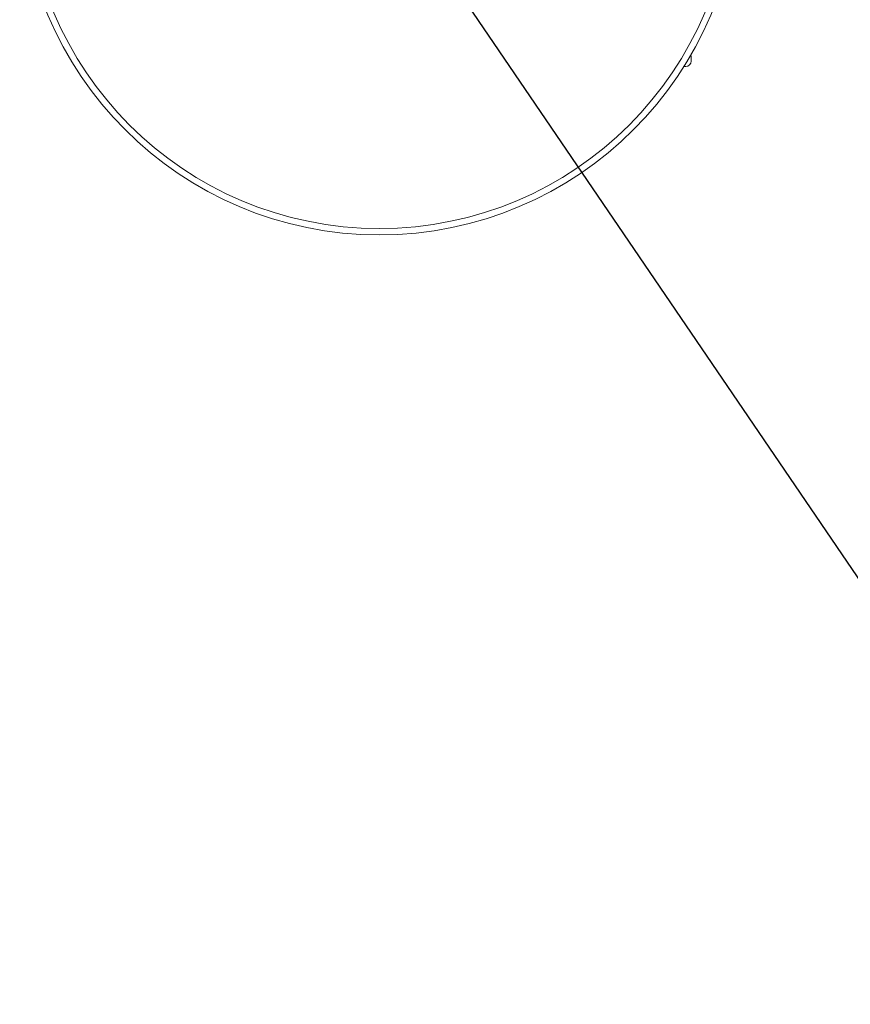
# Model space of a CAD drawing. Units: millimetres. Extents: x 2026 to 6554, y 627 to 3640.
# Drawn here: x 3062 to 3218, y 2496 to 2681 of the extents above; entities that cross this region are included whole.
import ezdxf

# ---------------------------------------------------------------- set-up
doc = ezdxf.new("R2010")
doc.units = ezdxf.units.MM
doc.styles.get("Standard").update_dxf_attribs({"font": 'txt.shx', "bigfont": 'extfont2.shx'})
doc.dimstyles.new('A', dxfattribs={"dimtxt": 52.5, "dimasz": 25, "dimexe": 15, "dimexo": 5, "dimgap": 6, "dimtad": 1, "dimdec": 0, "dimtxsty": 'Standard', "dimblk": 'OPEN30', "dimcen": 2.5, "dimadec": 0, "dimazin": 0, "dimtfac": 1, "dimtdec": 0, "dimtmove": 0, "dimatfit": 3, "dimfxl": 0, "dimarcsym": 0})

# ---------------------------------------------------------------- blocks, each defined once
blk = doc.blocks.new('_Open30')
at = {"color": 0, "linetype": 'ByBlock', "lineweight": -2}
for p, q in [((-1, 0.267949), (0, 0)), ((0, 0), (-1, -0.267949)), ((0, 0), (-1, 0))]:
    blk.add_line(p, q, dxfattribs=at)

msp = doc.modelspace()

# ---------------------------------------------------------------- linework, layer by layer
at = {"color": 7, "linetype": 'Continuous', "lineweight": 15}
for p, q in [((3188.43, 2673.89), (3188.48, 2673.73)), ((3188.48, 2673.73), (3188.48, 2672.73)), ((3187.48, 2671.73), (3187.13, 2671.73))]:
    msp.add_line(p, q, dxfattribs=at)
for centre, radius, start in [((3129.96, 2707.63), 67.5, 180), ((3129.96, 2707.63), 66.3, 180), ((3129.96, 2707.63), 66.3, 180), ((3187.48, 2672.73), 1, 270)]:
    msp.add_arc(centre, radius, start, 0, dxfattribs=at)

# ---------------------------------------------------------------- leaders
msp.add_leader([(3129.96, 2707.63), (3274.21, 2495.75), (3844.71, 2495.73)], dimstyle='A', override={"dimasz": 25, "dimgap": 0.625, "dimtad": 0})

doc.saveas('drawing.dxf')
